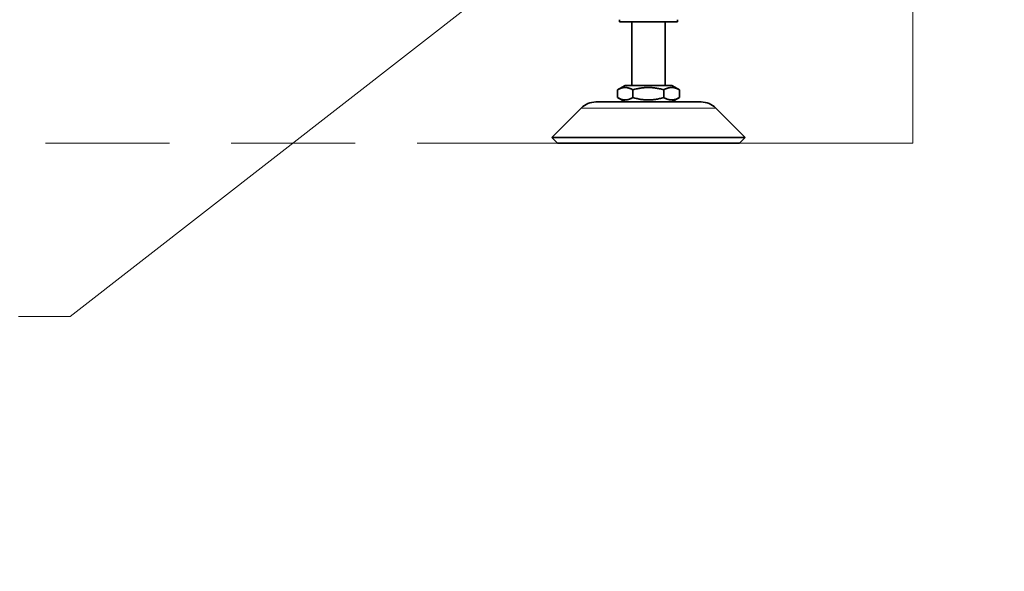
# Model space of a CAD drawing. Units: millimetres. Extents: x 0 to 4205, y 0 to 2970.
# Drawn here: x 1141 to 1380, y 1792 to 1926 of the extents above; entities that cross this region are included whole.
import ezdxf

# ---------------------------------------------------------------- set-up
doc = ezdxf.new("R2010")
doc.units = ezdxf.units.MM
doc.header["$LTSCALE"] = 5
doc.linetypes.add('ACAD_ISO09W100', pattern=[45, 24, -3, 6, -3, 6, -3])
doc.layers.add('Dimension (ISO)', color=5, linetype='Continuous', lineweight=9, true_color=0x0000ff)
doc.layers.add('Symbol (ISO)', color=5, linetype='Continuous', lineweight=9, true_color=0x0000ff)
doc.layers.add('Visible (ISO)', color=7, linetype='Continuous', lineweight=35)
doc.layers.add('Visible Narrow (ISO)', color=7, linetype='Continuous', lineweight=9)
doc.styles.add('Note Text (ISO)', font='tahoma.ttf')
doc.dimstyles.new('Default (ISO)', dxfattribs={"dimscale": 5, "dimtxt": 3.5, "dimasz": 3.5, "dimexe": 1.5, "dimexo": 0, "dimgap": 1, "dimtad": 1, "dimrnd": 1e-08, "dimtxsty": 'Note Text (ISO)', "dimcen": 0.09, "dimdle": 10, "dimclrd": 256, "dimclre": 256, "dimclrt": 256, "dimazin": 2, "dimtfac": 1.001486, "dimtmove": 0, "dimatfit": 3, "dimfxl": 1, "dimtolj": 1, "dimlwd": -1, "dimlwe": -1, "dimarcsym": 0})
doc.dimstyles.new('Default - Method 1b (ISO)$7', dxfattribs={"dimscale": 5, "dimtxt": 3.5, "dimasz": 2.5, "dimexe": 1, "dimexo": 0, "dimgap": 0.762, "dimtad": 1, "dimtoh": 1, "dimrnd": 1e-08, "dimtxsty": 'Note Text (ISO)', "dimcen": 0.09, "dimdle": 10, "dimclrd": 256, "dimclre": 256, "dimclrt": 256, "dimazin": 2, "dimtfac": 1, "dimtmove": 0, "dimatfit": 3, "dimfxl": 1, "dimtolj": 1, "dimlwd": -1, "dimlwe": -1, "dimarcsym": 0})

# ---------------------------------------------------------------- blocks, each defined once
blk = doc.blocks.new('*D35')
at = {"layer": 'Defpoints', "color": 0, "transparency": 16777216}
for p in [(999.02, 2259.26), (1073.87, 2249.16), (961.76, 2220.09), (1073.87, 2209.59), (1073.87, 2170.03)]:
    blk.add_point(p, dxfattribs=at)
at = {"layer": 'Dimension (ISO)', "transparency": 16777216}
blk.add_line((1073.87, 2249.16), (1073.87, 2306.92), dxfattribs=at)
blk.add_arc((1073.87, 2209.59), 89.83, 101.1799, 163.4728, dxfattribs=at)
for points in [[(1056.17, 2300.62), (1056.74, 2294.81), (1073.87, 2299.42)], [(990.62, 2234.59), (984.89, 2235.7), (984.44, 2217.97)]]:
    blk.add_solid(points, dxfattribs=at)
blk = doc.blocks.new('*D36')
at = {"layer": 'Defpoints', "color": 0, "transparency": 16777216}
for p in [(498.38, 2160.53), (498.38, 2122.09), (604.59, 2108.45), (498.38, 2083.66), (543.93, 2034.81)]:
    blk.add_point(p, dxfattribs=at)
at = {"layer": 'Dimension (ISO)', "transparency": 16777216}
blk.add_line((498.38, 2083.66), (498.38, 2016.13), dxfattribs=at)
blk.add_arc((498.38, 2122.09), 98.46, 280.1968, 342.4845, dxfattribs=at)
for points in [[(589.42, 2093.09), (595.12, 2091.83), (596.04, 2109.55)], [(516.07, 2022.28), (515.55, 2028.09), (498.38, 2023.63)]]:
    blk.add_solid(points, dxfattribs=at)

msp = doc.modelspace()

# ---------------------------------------------------------------- linework, layer by layer
at = {"layer": 'Symbol (ISO)', "linetype": 'ACAD_ISO09W100'}
for p, q in [((1357.375, 2456.094), (1357.375, 1895.695)), ((1357.375, 1895.695), (197.375, 1895.695))]:
    msp.add_line(p, q, dxfattribs=at)
at = {"layer": 'Visible (ISO)'}
for p, q in [((1286.375, 1925.594), (1286.375, 1925.094)), ((1286.375, 1925.094), (1300.375, 1925.094)), ((1289.375, 1909.695), (1289.375, 1925.094)), ((1297.375, 1909.695), (1297.375, 1925.094)), ((1300.375, 1925.594), (1300.375, 1925.094)), ((1287.725, 1909.695), (1285.904, 1908.643)), ((1299.025, 1909.695), (1287.725, 1909.695)), ((1299.025, 1909.695), (1300.846, 1908.643)), ((1285.87, 1908.624), (1285.87, 1906.766)), ((1289.57, 1908.624), (1289.57, 1906.766)), ((1297.076, 1908.624), (1297.076, 1906.766)), ((1300.88, 1908.624), (1300.88, 1906.766)), ((1280.618, 1905.695), (1306.132, 1905.695)), ((1287.725, 1905.695), (1285.904, 1906.746)), ((1299.025, 1905.695), (1300.846, 1906.746)), ((1277.082, 1904.23), (1269.961, 1897.109)), ((1309.668, 1904.23), (1316.789, 1897.109)), ((1316.789, 1897.109), (1269.961, 1897.109)), ((1271.375, 1895.695), (1269.961, 1897.109)), ((1315.375, 1895.695), (1271.375, 1895.695)), ((1315.375, 1895.695), (1316.789, 1897.109))]:
    msp.add_line(p, q, dxfattribs=at)
for centre, start, end in [((1280.618, 1900.695), 90, 135), ((1306.132, 1900.695), 45, 90)]:
    msp.add_arc(centre, 5, start, end, dxfattribs=at)
for points, weights in [([(1289.57, 1908.624), (1287.72, 1909.707), (1285.87, 1908.624)], [1, 1.15470053838, 1]), ([(1297.076, 1908.624), (1293.323, 1909.707), (1289.57, 1908.624)], [1, 1.15470053838, 1]), ([(1300.88, 1908.624), (1298.978, 1909.707), (1297.076, 1908.624)], [1, 1.15470053838, 1]), ([(1300.846, 1908.643), (1300.863, 1908.634), (1300.88, 1908.624)], [1.00245096064, 1.00123534504, 1]), ([(1285.87, 1906.766), (1287.72, 1905.683), (1289.57, 1906.766)], [1, 1.15470053838, 1]), ([(1289.57, 1906.766), (1293.323, 1905.683), (1297.076, 1906.766)], [1, 1.15470053838, 1]), ([(1297.076, 1906.766), (1298.978, 1905.683), (1300.88, 1906.766)], [1, 1.15470053838, 1]), ([(1300.88, 1906.766), (1300.863, 1906.756), (1300.846, 1906.746)], [1, 1.00123534504, 1.00245096064])]:
    msp.add_rational_spline(points, weights, degree=2, dxfattribs=at)
at = {"layer": 'Visible Narrow (ISO)'}
msp.add_line((1309.668, 1904.23), (1277.082, 1904.23), dxfattribs=at)

# ---------------------------------------------------------------- dimensions: what is measured, and where the dimension line sits
at = {"layer": 'Dimension (ISO)'}
for base, line1, line2, picture, middle in [((999.025, 2259.258), ((961.758, 2220.088), (1073.875, 2209.594)), ((1073.875, 2170.026), (1073.875, 2249.163)), '*D35', (2259.878, 997.622)), ((543.932, 2034.805), ((498.375, 2083.661), (498.375, 2160.528)), ((604.587, 2108.453), (498.375, 2122.094)), '*D36', (1752.441, 1168.437))]:
    dim = msp.add_angular_dim_2l(base=base, line1=line1, line2=line2, text=' ', dimstyle='Default (ISO)', override={"dimdec": 0, "dimadec": 0, "dimatfit": 1}, dxfattribs=at)
    dim.commit()
    dim.dimension.update_dxf_attribs({"geometry": picture, "text_midpoint": middle})

# ---------------------------------------------------------------- leaders
at = {"layer": 'Symbol (ISO)', "annotation_type": 0, "has_hookline": 1, "hookline_direction": 1, "text_width": 237.878}
msp.add_leader([(1262.172, 1938.495), (1153.361, 1853.767), (1140.861, 1853.767)], dimstyle='Default - Method 1b (ISO)$7', override={"dimtad": 0}, dxfattribs=at)

doc.saveas('drawing.dxf')
